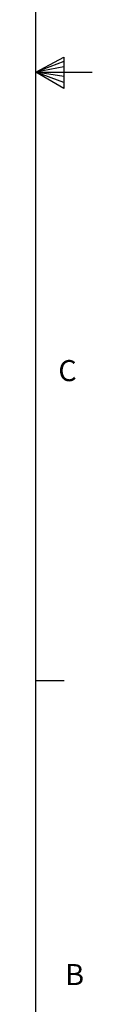
# Model space of a CAD drawing. Units: inches. Extents: x 120.22 to 129.74, y 2.21 to 9.63.
# Drawn here: x 129.63 to 129.74, y 4.09 to 6.03 of the extents above; entities that cross this region are included whole.
import ezdxf

# ---------------------------------------------------------------- set-up
doc = ezdxf.new("R2010")
doc.units = ezdxf.units.IN
doc.header["$MEASUREMENT"] = 0
doc.styles.add('Arial', font='ARIALUNI.ttf')

# ---------------------------------------------------------------- blocks, each defined once
blk = doc.blocks.new('Title Block')
at = {"linetype": 'Continuous'}
for p, q in [((18.0578, 0.2263), (18.0578, 14.0048)), ((18.0578, 7.1156), (18.1629, 7.1711)), ((18.1629, 7.1711), (18.1629, 7.0534)), ((18.1629, 7.1555), (18.0578, 7.1156)), ((18.1629, 7.1352), (18.0578, 7.1156)), ((18.1629, 7.0993), (18.0578, 7.1156)), ((18.1629, 7.0766), (18.0578, 7.1156)), ((18.1629, 7.0534), (18.0578, 7.1156)), ((18.0578, 7.1156), (18.2697, 7.1156)), ((18.0578, 4.8194), (18.1638, 4.8194))]:
    blk.add_line(p, q, dxfattribs=at)
at = {"linetype": 'Continuous', "char_height": 0.0795, "attachment_point": 1, "style": 'Arial'}
for s, insert in [('C', (18.1424, 6.0286)), ('B', (18.1684, 3.7495))]:
    blk.add_mtext(s, dxfattribs=dict(at, insert=insert))

msp = doc.modelspace()

# ---------------------------------------------------------------- block references
at = {"xscale": 0.5225062687557428, "yscale": 0.5225062687557428, "zscale": 0.5225062687557428}
msp.add_blockref('Title Block', (120.197, 2.2055), dxfattribs=at)

doc.saveas('drawing.dxf')
